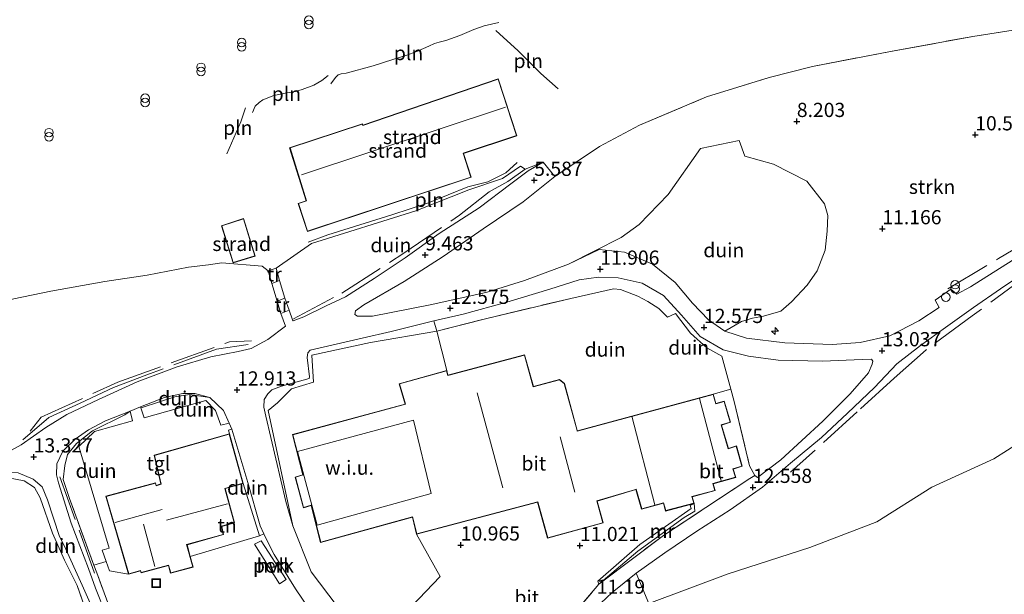
# Model space of a CAD drawing. Units: metres. Extents: x 12926 to 20008, y 376083 to 381250.
# Drawn here: x 16480 to 16653, y 378781 to 378882 of the extents above; entities that cross this region are included whole.
import ezdxf
from ezdxf.enums import TextEntityAlignment as Align

# ---------------------------------------------------------------- set-up
doc = ezdxf.new("R2010")
doc.units = ezdxf.units.M
doc.linetypes.add('IE-TERREINAFSCHEIDING', pattern=[10, 8, -2])
doc.layers.get('0').update_dxf_attribs({"lineweight": 25})
for name, color, linetype, lineweight in [('B-ME-AL-OVERIG-GV-B6', 7, 'BV-GELEIDERAIL', 18), ('B-ME-AL-OVERIG-S-B1', 7, 'Continuous', 18), ('B-ME-GR-STRUIKEN-GV-B6', 93, 'Continuous', 18), ('B-ME-GW-KRUINLIJN-L-B1', 93, 'Continuous', 18), ('B-ME-IE-GRONDWERKLIJN-GROND_INGERICHT-GV-B6', 253, 'Continuous', 18), ('B-ME-IE-GRONDWERKLIJN-GROND_NIETINGERICHT-GV-B6', 253, 'Continuous', 18), ('B-ME-IE-INRICHTINGSELEMENT-L-B1', 253, 'Continuous', 18), ('B-ME-IE-INRICHTINGSELEMENT-S-B1', 253, 'Continuous', 18), ('B-ME-IE-TERREINAFSCHEIDING-RASTERHEKWERK-L-B1', 8, 'IE-TERREINAFSCHEIDING', 18), ('B-ME-KG-KADASTRAAL-DAKRAND-L-B1', 13, 'Continuous', 18), ('B-ME-KG-KADASTRAAL-NOKLIJN-L-B1', 13, 'Continuous', 18), ('B-ME-MW-MUUR-GV-B6', 8, 'IE-TERREINAFSCHEIDING-KUNSTMATIG', 18), ('B-ME-OG-BEBOUWING-GV-B6', 173, 'Continuous', 18), ('B-ME-VH-VERH_SOORT-BITUMEN-GV-B6', 8, 'IE-TERREINAFSCHEIDING-NATUURLIJK-HOUTWAL', 18), ('B-ME-VH-VERH_SOORT-HALF_VERHARDING-GV-B6', 8, 'IE-TERREINAFSCHEIDING-NATUURLIJK-HOUTWAL', 18), ('B-ME-VH-VERH_SOORT-TEGELS-GV-B6', 8, 'Continuous', 18)]:
    doc.layers.add(name, color=color, linetype=linetype, lineweight=lineweight)
doc.layers.add('B-ME-GW-HOOGTEPUNT-S-B1', color=10, linetype='Continuous')
doc.styles.add('NLCS-ISO', font='NLCS-ISO.TTF')
doc.linetypes.add('BV-GELEIDERAIL', pattern='A,10,-3,[108,NLCS.SHX,S=1,R=0,X=0,Y=0],-3', length=16)
doc.linetypes.add('IE-TERREINAFSCHEIDING-KUNSTMATIG', pattern='A,4,[82,NLCS.SHX,S=0.75,R=90,X=0,Y=0],4,-2', length=10)
doc.linetypes.add('IE-TERREINAFSCHEIDING-NATUURLIJK-HOUTWAL', pattern='A,7,-1.5,[67,NLCS.SHX,S=0.75,R=45,X=0,Y=0],-1.5,7,-1.5,[70,NLCS.SHX,S=0.75,R=0,X=0,Y=0],-1.5', length=20)

# ---------------------------------------------------------------- blocks, each defined once
blk = doc.blocks.new('hecto')
for p, q in [((0, 0.625), (-0.625, 0)), ((0, -0.625), (0, 0.625)), ((-0.625, 0), (0.625, 0)), ((0.625, 0), (0, -0.625))]:
    blk.add_line(p, q)
blk = doc.blocks.new('hoogtepunt')
for p, q in [((-0.5, 0), (0.5, 0)), ((0, 0.5), (0, -0.5))]:
    blk.add_line(p, q)
blk = doc.blocks.new('dtb')
blk.add_circle((0, 0), 0.75)
blk = doc.blocks.new('prullenbak')
for centre in [(-0.375, 0), (0.375, 0)]:
    blk.add_circle(centre, 0.75)
blk = doc.blocks.new('put')
for p, q in [((0.75, 0.75), (-0.75, 0.75)), ((-0.75, 0.75), (-0.75, -0.75)), ((0.75, -0.75), (0.75, 0.75)), ((-0.75, -0.75), (0.75, -0.75))]:
    blk.add_line(p, q)
blk.add_lwpolyline([(-0.625, 0.625), (0.625, 0.625), (0.625, -0.625), (-0.625, -0.625)], close=True)

msp = doc.modelspace()

# ---------------------------------------------------------------- linework, layer by layer
at = {"layer": 'B-ME-AL-OVERIG-GV-B6'}
msp.add_polyline3d([(16526.645, 378783.128, 11.584), (16525.483, 378782.362, 11.572), (16521.099, 378789.33, 12.196), (16522.233, 378789.947, 12.277), (16526.645, 378783.128, 11.584)], dxfattribs=at)
at = {"layer": 'B-ME-GR-STRUIKEN-GV-B6'}
for points in [[(16654.482, 378839.301, 13.162), (16647.124, 378834.644, 13.13), (16644.7, 378833.369, 13.114), (16643.647, 378834.244, 13.134), (16640.909, 378832.315, 13.126), (16641.589, 378831.024, 13.15), (16638.053, 378828.695, 13.114), (16632.932, 378826.027, 12.985), (16627.717, 378824.837, 12.888), (16622.775, 378824.471, 12.961), (16614.426, 378824.793, 13.311), (16607.726, 378825.613, 13.215), (16603.87, 378826.829, 12.796), (16606.821, 378828.556, 12.554), (16608.742, 378829.142, 12.703), (16610.72, 378829.472, 12.74), (16613.722, 378830.341, 12.655), (16615.63, 378832.009, 12.611), (16618.386, 378834.95, 12.281), (16620.154, 378837.491, 12.196), (16621.523, 378841.133, 11.733), (16621.904, 378844.455, 12.051), (16622.039, 378847.228, 12.055), (16621.422, 378849.245, 12.12), (16618.327, 378853.271, 12.172), (16612.437, 378856.274, 10.981), (16607.434, 378857.642, 10.848), (16606.4, 378860.405, 9.354), (16599.579, 378858.992, 9.789), (16593.911, 378850.921, 12.172), (16588.799, 378845.648, 12.321), (16585.63, 378843.364, 12.019), (16576.387, 378838.64, 11.83), (16568.646, 378835.771, 12.486), (16562.047, 378833.716, 12.466), (16552.308, 378831.567, 12.418), (16541.856, 378829.469, 12.719), (16539.193, 378829.483, 12.744), (16538.777, 378829.806, 12.623), (16538.891, 378830.413, 12.281), (16540.332, 378831.508, 11.959), (16547.422, 378835.564, 10.719), (16554.316, 378839.996, 8.992), (16561.347, 378844.87, 7.781), (16568.389, 378849.632, 6.243), (16573.954, 378854.095, 5.036), (16581.807, 378859.371, 5.08), (16588.89, 378863.12, 6.215), (16600.668, 378868.086, 6.799), (16611.688, 378871.524, 6.678), (16619.291, 378873.453, 6.485), (16633.021, 378876.086, 6.746), (16647.526, 378878.739, 6.815), (16660.622, 378880.805, 6.952)], [(16478.711, 378832.512, 6.742), (16485.228, 378833.861, 6.875), (16494.75, 378835.564, 7.736), (16502.219, 378836.685, 8.445), (16509.472, 378838.096, 8.851), (16513.005, 378838.518, 8.529), (16515.318, 378838.87, 7.596), (16522.424, 378838.302, 7.696), (16523.464, 378837.469, 8.03), (16524.124, 378835.263, 10.385), (16525.081, 378832.146, 12.546), (16525.728, 378829.957, 12.546), (16526.518, 378827.754, 12.587), (16523.441, 378825.378, 12.707), (16520.506, 378823.816, 12.929), (16518.2, 378823.242, 12.663), (16513.377, 378822.335, 12.643), (16507.466, 378820.572, 12.482), (16500.404, 378817.92, 12.675), (16493.619, 378814.795, 12.909), (16488.028, 378812.154, 13.001), (16484.352, 378809.911, 13.021), (16480.012, 378806.847, 13.38), (16475.758, 378804.545, 14.036)], [(16663.242, 378811.989, 12.772), (16651.267, 378804.34, 12.393), (16640.345, 378799.394, 12.232), (16630.671, 378793.285, 12.172), (16618.83, 378788.768, 12.043), (16604.47, 378784.146, 11.91), (16590.534, 378778.898, 11.375), (16588.282, 378784.263, 11.709), (16593.344, 378787.817, 12.108), (16598.945, 378791.64, 12.47), (16604.835, 378795.417, 12.554), (16610.503, 378799.389, 12.583), (16615.416, 378803.63, 12.591), (16620.9, 378808.122, 12.579), (16625.46, 378812.385, 12.607), (16630.232, 378816.924, 12.679), (16634.161, 378821.095, 12.864), (16638.353, 378824.344, 12.921), (16642.732, 378827.522, 12.985), (16647.668, 378830.993, 12.901), (16652.436, 378834.33, 12.969), (16658.362, 378838.287, 13.118)], [(16658.398, 378778.948, 3.933), (16649.919, 378772.618, 3.691), (16640.797, 378775.942, 5.414), (16624.464, 378771.752, 6.581), (16616.818, 378772.489, 7.515), (16611.859, 378772.904, 8.638), (16606.533, 378776.244, 10.3), (16590.534, 378778.898, 11.375), (16604.47, 378784.146, 11.91), (16618.83, 378788.768, 12.043), (16630.671, 378793.285, 12.172), (16640.345, 378799.394, 12.232), (16651.267, 378804.34, 12.393), (16663.242, 378811.989, 12.772)], [(16590.534, 378778.898, 11.375), (16583.82, 378775.209, 10.88), (16570.16, 378759.34, 9.761), (16559.543, 378746.859, 7.942), (16558.69, 378743.441, 7.918), (16560.422, 378740.238, 7.165), (16567.303, 378728.077, 6.34), (16573.315, 378717.095, 6.018), (16571.759, 378716.191, 5.851), (16568.671, 378722.014, 6.01), (16564.409, 378729.63, 6.432), (16559.833, 378737.75, 6.891), (16557.23, 378742.246, 7.362), (16555.834, 378745.032, 7.704), (16556.925, 378746.971, 7.909), (16558.677, 378750.09, 8.501), (16563.982, 378756.633, 9.298), (16569.588, 378763.751, 10.099), (16574.548, 378770.074, 10.417), (16578.002, 378774.266, 10.832), (16581.044, 378778.043, 11.025), (16584.08, 378780.863, 11.448), (16588.282, 378784.263, 11.709), (16590.534, 378778.898, 11.375)]]:
    msp.add_polyline3d(points, dxfattribs=at)
at = {"layer": 'B-ME-GW-KRUINLIJN-L-B1'}
msp.add_polyline3d([(16590.534, 378778.898, 11.375), (16604.47, 378784.146, 11.91), (16618.83, 378788.768, 12.043), (16630.671, 378793.285, 12.172), (16640.345, 378799.394, 12.232), (16651.267, 378804.34, 12.393), (16663.242, 378811.989, 12.772), (16678.679, 378819.214, 13.074), (16692.998, 378826.511, 13.384), (16703.87, 378834.238, 13.452), (16717.264, 378842.799, 13.557), (16729.574, 378851.735, 13.814), (16742.038, 378860.247, 14.619), (16752.96, 378866.562, 14.563), (16770.88, 378873.892, 15.203)], dxfattribs=at)
at = {"layer": 'B-ME-IE-GRONDWERKLIJN-GROND_INGERICHT-GV-B6'}
msp.add_polyline3d([(16521.95, 378790.803, 12.277), (16509.769, 378787.15, 12.752), (16509.205, 378789.226, 12.752), (16515.641, 378791.022, 12.752), (16515.335, 378792.467, 12.752), (16517.588, 378793.1, 12.752), (16515.91, 378799.126, 12.752), (16519.098, 378800.046, 12.752), (16521.95, 378790.803, 12.277)], dxfattribs=at)
at = {"layer": 'B-ME-IE-GRONDWERKLIJN-GROND_NIETINGERICHT-GV-B6'}
for points in [[(16675.321, 378884.251, 6.811), (16660.622, 378880.805, 6.952), (16647.526, 378878.739, 6.815), (16633.021, 378876.086, 6.746), (16619.291, 378873.453, 6.485), (16611.688, 378871.524, 6.678)], [(16611.688, 378871.524, 6.678), (16600.668, 378868.086, 6.799), (16588.89, 378863.12, 6.215), (16581.807, 378859.371, 5.08), (16573.954, 378854.095, 5.036), (16571.88, 378856.622, 4.959), (16568.721, 378855.377, 5.76), (16567.912, 378855.87, 5.804), (16564.723, 378853.711, 5.8), (16558.847, 378851.723, 6.34), (16549.488, 378848.06, 6.972), (16531.137, 378842.265, 6.972), (16524.902, 378837.942, 8.026), (16523.464, 378837.469, 8.03), (16522.424, 378838.302, 7.696), (16515.318, 378838.87, 7.596), (16513.005, 378838.518, 8.529), (16509.472, 378838.096, 8.851), (16502.219, 378836.685, 8.445), (16494.75, 378835.564, 7.736), (16485.228, 378833.861, 6.875), (16478.711, 378832.512, 6.742)], [(16563.996, 378871.268, 4.726), (16540.17, 378863.106, 4.726), (16540.081, 378863.369, 4.726), (16527.275, 378859.147, 4.726), (16530.165, 378849.798, 4.726), (16528.763, 378849.332, 4.726), (16530.394, 378844.398, 4.726), (16559.254, 378853.937, 4.726), (16557.859, 378858.131, 4.726), (16567.279, 378861.259, 4.726), (16563.996, 378871.268, 4.726)], [(16576.387, 378838.64, 11.83), (16585.63, 378843.364, 12.019), (16588.799, 378845.648, 12.321), (16593.911, 378850.921, 12.172), (16599.579, 378858.992, 9.789), (16606.4, 378860.405, 9.354), (16607.434, 378857.642, 10.848), (16612.437, 378856.274, 10.981), (16618.327, 378853.271, 12.172), (16621.422, 378849.245, 12.12), (16622.039, 378847.228, 12.055), (16621.904, 378844.455, 12.051), (16621.523, 378841.133, 11.733), (16620.154, 378837.491, 12.196), (16618.386, 378834.95, 12.281), (16615.63, 378832.009, 12.611), (16613.722, 378830.341, 12.655), (16610.72, 378829.472, 12.74), (16608.742, 378829.142, 12.703), (16606.821, 378828.556, 12.554), (16603.87, 378826.829, 12.796), (16601.004, 378828.823, 12.643), (16598.209, 378831.782, 12.309), (16595.16, 378835.387, 12.067), (16591.128, 378838.617, 12.011), (16586.214, 378840.762, 11.862), (16581.786, 378841.22, 11.87), (16576.387, 378838.64, 11.83)], [(16524.902, 378837.942, 8.026), (16531.137, 378842.265, 6.972), (16549.488, 378848.06, 6.972), (16558.847, 378851.723, 6.34), (16564.723, 378853.711, 5.8), (16567.912, 378855.87, 5.804), (16568.721, 378855.377, 5.76), (16571.88, 378856.622, 4.959), (16569.282, 378855.075, 5.539), (16566.199, 378852.785, 6.134), (16560.617, 378848.587, 7.704), (16553.587, 378844.053, 8.723), (16547.594, 378839.778, 10.135), (16542.159, 378836.109, 11.17), (16537.134, 378832.914, 12.047), (16533.708, 378831.288, 12.526), (16529.778, 378829.373, 12.607), (16527.868, 378828.685, 12.583), (16527.767, 378828.843, 12.566), (16527.179, 378830.532, 12.542), (16526.444, 378832.642, 12.546), (16525.469, 378835.749, 10.385), (16524.902, 378837.942, 8.026)], [(16521.197, 378840.06, 5.511), (16519.177, 378846.666, 5.511), (16515.27, 378845.419, 5.511), (16517.312, 378838.861, 5.511), (16521.197, 378840.06, 5.511)], [(16609.16, 378801.456, 12.715), (16608.24, 378803.152, 13.512), (16605.523, 378814.455, 13.585), (16604.933, 378816.628, 13.578), (16603.356, 378822.433, 13.561), (16600.698, 378823.906, 13.279), (16597.839, 378826.524, 12.933), (16595.182, 378829.95, 12.913), (16593.808, 378829.319, 13.468), (16592.243, 378830.813, 13.335), (16590.31, 378832.095, 13.319), (16588.563, 378833.011, 13.363), (16585.542, 378834.207, 13.323), (16584.273, 378834.278, 13.355), (16576.758, 378832.614, 13.331), (16561.962, 378829.073, 13.311), (16553.209, 378826.843, 13.452), (16552.683, 378828.649, 12.534), (16557.808, 378829.864, 12.438), (16565.483, 378831.964, 12.365), (16573.057, 378834.217, 12.144), (16578.231, 378835.867, 12.051), (16581.624, 378836.383, 11.979), (16585.119, 378836.214, 11.983), (16589.32, 378835.316, 12.132), (16593.074, 378833.137, 12.196), (16596.244, 378829.669, 12.216), (16599.557, 378825.899, 12.546), (16603.578, 378823.561, 12.796), (16608.059, 378822.436, 13.078), (16613.3, 378821.723, 13.049), (16621.07, 378821.549, 12.868), (16628.064, 378821.855, 13.037), (16629.685, 378821.926, 13.066), (16629.91, 378821.567, 12.989), (16629.83, 378821.064, 12.925), (16629.204, 378819.511, 12.888), (16625.968, 378815.786, 12.78), (16621.161, 378811.016, 12.732), (16613.743, 378804.222, 12.619), (16609.632, 378801.105, 12.715), (16609.16, 378801.456, 12.715)], [(16601.842, 378815.735, 13.508), (16577.936, 378809.296, 13.508), (16577.909, 378809.381, 13.508), (16575.663, 378817.656, 13.508), (16574.787, 378818.334, 13.508), (16570.182, 378817.1, 13.508), (16568.636, 378822.678, 13.508), (16555.137, 378819.126, 13.508), (16554.923, 378819.898, 13.508), (16553.209, 378826.843, 13.452), (16561.962, 378829.073, 13.311), (16576.758, 378832.614, 13.331), (16584.273, 378834.278, 13.355), (16585.542, 378834.207, 13.323), (16588.563, 378833.011, 13.363), (16590.31, 378832.095, 13.319), (16592.243, 378830.813, 13.335), (16593.808, 378829.319, 13.468), (16595.182, 378829.95, 12.913), (16597.839, 378826.524, 12.933), (16600.698, 378823.906, 13.279), (16603.356, 378822.433, 13.561), (16604.933, 378816.628, 13.578), (16601.842, 378815.735, 13.508)], [(16553.209, 378826.843, 13.452), (16541.504, 378824.855, 13.331), (16531.207, 378822.617, 13.19), (16531.463, 378817.847, 13.468), (16527.612, 378816.714, 13.504), (16525.128, 378814.231, 13.174), (16523.495, 378812.85, 12.893), (16527.835, 378792.567, 12.232), (16526.625, 378796.828, 12.273), (16523.055, 378811.864, 12.84), (16522.718, 378813.455, 12.872), (16522.797, 378814.803, 12.884), (16523.409, 378815.836, 12.88), (16524.127, 378816.523, 12.884), (16525.862, 378817.189, 12.957), (16530.708, 378818.488, 12.788), (16530.774, 378818.784, 12.772), (16530.349, 378822.194, 12.748), (16530.459, 378823.04, 12.715), (16530.864, 378823.517, 12.695), (16540.058, 378825.596, 12.502), (16545.122, 378826.809, 12.462), (16552.683, 378828.649, 12.534), (16553.209, 378826.843, 13.452)], [(16549.635, 378791.078, 11.697), (16553.772, 378783.667, 11.588), (16546.339, 378775.866, 10.804), (16538.728, 378774.307, 10.586), (16531.058, 378784.487, 11.576), (16527.835, 378792.567, 12.232), (16523.495, 378812.85, 12.893), (16525.128, 378814.231, 13.174), (16527.612, 378816.714, 13.504), (16531.463, 378817.847, 13.468), (16531.207, 378822.617, 13.19), (16541.504, 378824.855, 13.331), (16553.209, 378826.843, 13.452), (16554.923, 378819.898, 13.508), (16546.532, 378817.594, 13.508), (16547.595, 378814, 13.508), (16527.793, 378808.657, 13.508), (16529.623, 378801.576, 12.627), (16528.225, 378801.149, 12.611), (16529.688, 378795.726, 12.253), (16531.043, 378796.139, 11.749), (16532.721, 378789.623, 11.741), (16548.88, 378794.082, 11.725), (16549.635, 378791.078, 11.697)], [(16513.203, 378815.187, 12.74), (16509.654, 378815.668, 12.808), (16507.058, 378815.276, 12.812), (16501.335, 378813.404, 12.683), (16501.04, 378813.534, 12.683), (16505.223, 378815.187, 12.611), (16508.48, 378815.892, 12.635), (16510.579, 378815.884, 12.744), (16513.203, 378815.187, 12.74)], [(16516.599, 378810.661, 12.839), (16515.148, 378810.277, 12.937), (16514.228, 378812.899, 12.941), (16512.545, 378814.667, 12.744), (16501.64, 378811.583, 12.711), (16501.04, 378813.534, 12.683), (16501.335, 378813.404, 12.683), (16507.058, 378815.276, 12.812), (16509.654, 378815.668, 12.808), (16513.203, 378815.187, 12.74), (16515.603, 378812.853, 12.788), (16516.599, 378810.661, 12.839)], [(16496.71, 378772.462, 12.571), (16493.078, 378781.569, 12.82), (16491.876, 378785.043, 12.961), (16488.796, 378793.021, 12.981), (16486.601, 378800.145, 12.997), (16486.245, 378801.574, 12.977), (16486.302, 378803.507, 13.078), (16487.32, 378805.726, 13.001), (16489.522, 378807.835, 12.824), (16491.855, 378809.471, 12.752), (16494.831, 378811.041, 12.707), (16499.176, 378812.767, 12.675), (16498.27, 378812.139, 12.752), (16492.564, 378809.305, 12.917), (16489.726, 378807.081, 13.086), (16488.145, 378805.154, 13.283), (16487.711, 378803.172, 13.243), (16487.419, 378800.707, 13.251), (16488.504, 378797.399, 13.243), (16492.821, 378785.642, 13.091), (16493.317, 378784.292, 13.074), (16497.816, 378772.149, 12.969)], [(16499.176, 378812.767, 12.675), (16499.611, 378811.068, 12.675), (16492.938, 378809.205, 12.675), (16490.172, 378806.518, 12.675), (16495.527, 378788.66, 13.21), (16494.273, 378788.313, 13.206), (16494.968, 378786.309, 13.206), (16492.821, 378785.642, 13.091), (16488.504, 378797.399, 13.243), (16487.419, 378800.707, 13.251), (16487.711, 378803.172, 13.243), (16488.145, 378805.154, 13.283), (16489.726, 378807.081, 13.086), (16492.564, 378809.305, 12.917), (16498.27, 378812.139, 12.752), (16499.176, 378812.767, 12.675)], [(16522.742, 378791.144, 12.292), (16521.95, 378790.803, 12.277), (16519.098, 378800.046, 12.752), (16516.681, 378808.79, 12.752), (16516.481, 378809.441, 12.868), (16517.078, 378809.609, 12.863), (16519.889, 378800.203, 12.671), (16522.084, 378792.575, 12.438), (16522.742, 378791.144, 12.292)], [(16495.598, 378770.893, 12.446), (16494.084, 378770.488, 12.575), (16493.023, 378772.599, 12.88), (16491.878, 378776.371, 13.15), (16489.84, 378782.045, 13.122), (16487.665, 378786.551, 13.166), (16485.522, 378791.3, 13.295), (16483.374, 378797.514, 13.432), (16482.356, 378799.334, 13.573), (16480.545, 378800.474, 13.762), (16476.172, 378801.288, 14.024), (16472.446, 378800.635, 14.297), (16477.08, 378802.027, 13.79), (16479.511, 378801.906, 13.5), (16482.122, 378800.815, 13.267), (16483.679, 378799.412, 13.347), (16484.663, 378797.132, 13.235), (16486.775, 378790.712, 13.102), (16487.592, 378789.114, 13.045), (16490.759, 378782.119, 12.961), (16493.619, 378775.66, 12.663), (16495.598, 378770.893, 12.446)], [(16476.172, 378801.288, 14.024), (16480.545, 378800.474, 13.762), (16482.356, 378799.334, 13.573), (16483.374, 378797.514, 13.432), (16485.522, 378791.3, 13.295), (16487.665, 378786.551, 13.166), (16489.84, 378782.045, 13.122), (16491.878, 378776.371, 13.15), (16493.023, 378772.599, 12.88), (16494.084, 378770.488, 12.575), (16488.752, 378769.452, 12.627), (16482.944, 378766.83, 12.888), (16477.009, 378764.062, 12.727)]]:
    msp.add_polyline3d(points, dxfattribs=at)
at = {"layer": 'B-ME-IE-INRICHTINGSELEMENT-L-B1'}
for points in [[(16534.525, 378870.38, 5.024), (16535.354, 378871.487, 4.842), (16535.829, 378871.969, 4.871), (16536.365, 378872.144, 4.987), (16537.233, 378872.283, 4.943), (16541.968, 378873.56, 5.06), (16545.459, 378874.657, 5.052), (16547.889, 378875.435, 4.826), (16549.473, 378876.019, 4.738), (16551.783, 378877, 4.822), (16552.771, 378877.478, 4.802), (16553.621, 378877.703, 4.786), (16554.777, 378877.998, 4.762), (16557.205, 378878.928, 4.673), (16559.697, 378879.963, 4.569), (16561.489, 378880.609, 4.545), (16564.107, 378881.173, 4.488)], [(16563.55, 378879.798, 4.609), (16567.526, 378876.187, 4.846), (16571.505, 378872.237, 5.007), (16574.524, 378869.502, 4.995)], [(16520.711, 378865.345, 4.858), (16521.217, 378866.471, 4.766), (16521.911, 378867.103, 4.645), (16522.53, 378867.572, 4.545), (16524.511, 378868.367, 4.782), (16526.49, 378868.731, 4.891), (16528.333, 378869.021, 4.754), (16529.459, 378869.412, 4.826), (16531.546, 378870.14, 4.983), (16532.955, 378870.967, 4.923), (16534.048, 378871.871, 4.854)], [(16516.239, 378858.092, 5.152), (16518.657, 378863.723, 5.032), (16519.528, 378866.162, 4.444)], [(16530.527, 378842.509, 6.05), (16533.996, 378843.815, 5.623), (16545.257, 378847.347, 5.313), (16551.737, 378849.457, 5.47), (16558.62, 378852.233, 5.511), (16562.134, 378853.152, 5.551), (16565.355, 378854.708, 5.478), (16567.348, 378856.535, 5.217)]]:
    msp.add_polyline3d(points, dxfattribs=at)
at = {"layer": 'B-ME-IE-TERREINAFSCHEIDING-RASTERHEKWERK-L-B1'}
for p, q in [((16498.27, 378812.139, 12.752), (16499.176, 378812.767, 12.675)), ((16501.335, 378813.404, 12.683), (16501.04, 378813.534, 12.683)), ((16486.819, 378801.196, 13.617), (16492.949, 378784.094, 13.605)), ((16494.968, 378786.309, 13.206), (16492.821, 378785.642, 13.091))]:
    msp.add_line(p, q, dxfattribs=at)
for points in [[(16573.954, 378854.095, 5.036), (16581.807, 378859.371, 5.08), (16588.89, 378863.12, 6.215), (16600.668, 378868.086, 6.799), (16611.688, 378871.524, 6.678), (16619.291, 378873.453, 6.485), (16633.021, 378876.086, 6.746), (16647.526, 378878.739, 6.815), (16660.622, 378880.805, 6.952), (16675.321, 378884.251, 6.811), (16683.001, 378886.031, 6.444), (16694.193, 378888.59, 6.851), (16707.443, 378892.126, 6.529), (16723.705, 378896.842, 6.617), (16739.458, 378901.632, 6.819), (16759.422, 378908.683, 7.14)], [(16527.946, 378829.023, 12.88), (16536.456, 378833.567, 12.277), (16547.392, 378840.567, 10.361), (16557.198, 378847.293, 8.143), (16562.427, 378851.365, 6.855), (16565.706, 378853.177, 6.384), (16568.721, 378855.377, 5.76)], [(16643.143, 378834.311, 13.319), (16652.057, 378839.615, 13.408), (16658.035, 378843.225, 13.404), (16663.259, 378845.546, 13.468), (16669.63, 378848.153, 13.504), (16673.078, 378849.068, 13.528), (16675.962, 378849.802, 13.484)], [(16677.23, 378845.449, 13.476), (16671.973, 378844.217, 13.528), (16666.671, 378842.099, 13.355), (16661.998, 378839.905, 13.098), (16657.112, 378836.712, 13.049), (16647.447, 378829.532, 13.033), (16639.33, 378823.588, 13.021), (16633.69, 378818.543, 12.868), (16627.186, 378812.617, 12.659), (16619.343, 378805.463, 12.566), (16615.426, 378802.031, 12.51)], [(16375.4, 378817.229, 6.048), (16377.135, 378817.307, 6.142), (16387.185, 378817.378, 6.308), (16399.575, 378817.98, 6.187), (16414.374, 378819.083, 6.332), (16424.632, 378820.797, 6.529), (16431.209, 378821.522, 6.481), (16439.866, 378823.142, 6.191), (16451.618, 378825.72, 6.328), (16464.335, 378828.625, 6.44), (16478.711, 378832.512, 6.742), (16485.228, 378833.861, 6.875), (16494.75, 378835.564, 7.736), (16502.219, 378836.685, 8.445), (16509.472, 378838.096, 8.851), (16513.005, 378838.518, 8.529), (16515.318, 378838.87, 7.596)], [(16552.683, 378828.649, 12.534), (16553.209, 378826.843, 13.452), (16561.962, 378829.073, 13.311), (16576.758, 378832.614, 13.331), (16584.273, 378834.278, 13.355), (16585.542, 378834.207, 13.323), (16588.563, 378833.011, 13.363), (16590.31, 378832.095, 13.319), (16592.243, 378830.813, 13.335), (16593.808, 378829.319, 13.468), (16595.182, 378829.95, 12.913), (16597.839, 378826.524, 12.933), (16600.698, 378823.906, 13.279), (16603.356, 378822.433, 13.561), (16604.933, 378816.628, 13.578), (16605.523, 378814.455, 13.585), (16608.24, 378803.152, 13.512), (16609.16, 378801.456, 12.715)], [(16481.621, 378809.226, 13.428), (16483.561, 378811.678, 13.227), (16497.036, 378817.864, 12.732), (16516.697, 378824.979, 12.82), (16520.559, 378825.139, 12.905)], [(16519.947, 378824.491, 12.909), (16514.38, 378823.649, 12.876), (16502.139, 378819.178, 12.691), (16496.287, 378816.905, 12.796), (16490.398, 378814.19, 12.953), (16484.909, 378811.628, 13.19), (16480.286, 378807.733, 13.424)], [(16501.335, 378813.404, 12.683), (16507.058, 378815.276, 12.812), (16509.654, 378815.668, 12.808), (16513.203, 378815.187, 12.74)], [(16541.857, 378757.841, 9.242), (16545.944, 378750.811, 8.831), (16538.579, 378754.918, 9.193), (16529.102, 378760.305, 9.95), (16522.968, 378763.369, 10.57), (16517.493, 378765.879, 11.278), (16512.349, 378768.082, 11.641), (16506.626, 378770.246, 11.922), (16503.597, 378771.072, 12.474), (16497.816, 378772.149, 12.969), (16493.317, 378784.292, 13.074), (16492.821, 378785.642, 13.091), (16488.504, 378797.399, 13.243), (16487.419, 378800.707, 13.251), (16487.711, 378803.172, 13.243), (16488.145, 378805.154, 13.283), (16489.726, 378807.081, 13.086), (16492.564, 378809.305, 12.917), (16498.27, 378812.139, 12.752)], [(16472.446, 378800.635, 14.297), (16476.172, 378801.288, 14.024), (16480.545, 378800.474, 13.762), (16482.356, 378799.334, 13.573), (16483.374, 378797.514, 13.432), (16485.522, 378791.3, 13.295), (16487.665, 378786.551, 13.166), (16489.84, 378782.045, 13.122), (16491.878, 378776.371, 13.15), (16493.023, 378772.599, 12.88), (16494.084, 378770.488, 12.575), (16495.59, 378763.452, 10.248), (16478.222, 378760.87, 11.073)], [(16555.862, 378750.54, 8.179), (16566.042, 378763.287, 9.837), (16575.413, 378774.882, 10.715), (16581.724, 378782.306, 11.387), (16593.103, 378790.876, 12.027), (16600.539, 378795.794, 12.623), (16608.303, 378800.886, 12.84), (16609.16, 378801.456, 12.715)]]:
    msp.add_polyline3d(points, dxfattribs=at)
at = {"layer": 'B-ME-KG-KADASTRAAL-DAKRAND-L-B1'}
for points in [[(16530.425, 378844.46, 7.498), (16528.826, 378849.3, 7.221), (16530.227, 378849.766, 7.269), (16527.337, 378859.115, 7.575), (16540.05, 378863.306, 7.632), (16540.139, 378863.042, 7.68), (16563.964, 378871.204, 7.563), (16567.216, 378861.291, 7.644), (16557.796, 378858.163, 7.692), (16559.191, 378853.969, 7.563), (16530.425, 378844.46, 7.498)], [(16517.345, 378838.924, 10.897), (16515.333, 378845.386, 10.884), (16519.144, 378846.603, 10.86), (16521.135, 378840.093, 10.872), (16517.345, 378838.924, 10.897)], [(16570.147, 378817.039, 17.083), (16574.776, 378818.279, 17.095), (16575.619, 378817.627, 17.095), (16577.861, 378809.367, 17.509), (16577.903, 378809.235, 23.99), (16601.808, 378815.674, 23.321), (16602.292, 378814.058, 23.044), (16603.742, 378814.464, 22.77), (16604.836, 378810.834, 22.814), (16603.215, 378810.34, 22.81), (16604.476, 378806.133, 22.814), (16605.882, 378806.571, 22.814), (16606.881, 378803.095, 22.814), (16605.302, 378802.584, 22.814), (16605.749, 378801.136, 23.41), (16601.785, 378800.006, 23.402), (16602.107, 378798.816, 23.402), (16598.084, 378797.73, 23.402), (16598.42, 378796.548, 23.402), (16593.479, 378795.243, 23.402), (16593.095, 378796.638, 23.402), (16589.253, 378795.593, 23.402), (16588.251, 378799.051, 23.177), (16587.995, 378798.937, 16.982), (16581.347, 378796.977, 17.042), (16582.407, 378793.129, 17.042), (16572.723, 378790.455, 17.062), (16570.958, 378796.789, 17.071), (16549.671, 378791.139, 17.079), (16548.916, 378794.144, 17.159), (16532.757, 378789.685, 19.598), (16531.078, 378796.202, 23.595), (16529.723, 378795.789, 23.575), (16528.286, 378801.115, 23.635), (16529.683, 378801.542, 23.635), (16527.854, 378808.622, 19.252), (16547.657, 378813.965, 18.797), (16546.594, 378817.559, 17.139), (16554.888, 378819.837, 17.139), (16555.102, 378819.065, 17.139), (16568.601, 378822.617, 17.103), (16570.147, 378817.039, 17.083)], [(16532.129, 378792.7, 25.475), (16528.658, 378805.667, 25.394), (16549.106, 378811.158, 25.362), (16552.176, 378798.291, 26.171), (16532.129, 378792.7, 25.475)], [(16506.343, 378784.281, 15.698), (16505.96, 378785.672, 16.6), (16501.147, 378784.344, 16.6), (16501.024, 378784.728, 15.944), (16498.943, 378784.142, 15.746), (16494.97, 378797.734, 15.871), (16503.634, 378800.097, 15.879), (16503.769, 378799.622, 15.879), (16504.68, 378799.914, 15.948), (16503.456, 378804.975, 15.531), (16516.646, 378808.728, 15.509), (16519.037, 378800.08, 16.153), (16515.849, 378799.16, 16.133), (16517.526, 378793.135, 15.412), (16515.276, 378792.502, 15.416), (16515.582, 378791.058, 14.631), (16509.144, 378789.261, 15.609), (16510.207, 378785.35, 15.783), (16506.343, 378784.281, 15.698)]]:
    msp.add_polyline3d(points, dxfattribs=at)
at = {"layer": 'B-ME-KG-KADASTRAAL-NOKLIJN-L-B1'}
for p, q in [((16529.332, 378854.4, 8.598), (16565.278, 378866.265, 8.489)), ((16560.259, 378815.974, 21.687), (16564.78, 378799.24, 21.659)), ((16599.403, 378814.996, 25.241), (16603.25, 378800.485, 25.249)), ((16587.51, 378811.895, 25.354), (16591.589, 378796.262, 25.362)), ((16574.888, 378808.218, 22.484), (16577.46, 378798.476, 22.617)), ((16504.824, 378795.43, 19.872), (16496.534, 378793.167, 19.904)), ((16516.356, 378796.467, 18.065), (16505.594, 378793.543, 18.024)), ((16501.557, 378792.858, 18.761), (16503.548, 378785.431, 18.709))]:
    msp.add_line(p, q, dxfattribs=at)
at = {"layer": 'B-ME-MW-MUUR-GV-B6'}
msp.add_polyline3d([(16598.482, 378796.513, 13.291), (16598.61, 378795.151, 12.993), (16596.721, 378794.03, 12.309), (16588.571, 378788.097, 11.749), (16581.724, 378782.306, 11.387), (16581.556, 378782.831, 11.315), (16588.948, 378789.282, 10.787), (16597.943, 378795.652, 10.856), (16597.796, 378796.15, 10.86), (16598.482, 378796.513, 13.291)], dxfattribs=at)
at = {"layer": 'B-ME-OG-BEBOUWING-GV-B6'}
for points in [[(16524.902, 378837.942, 8.026), (16525.469, 378835.749, 10.385), (16524.124, 378835.263, 10.385), (16523.464, 378837.469, 8.03), (16524.902, 378837.942, 8.026)], [(16525.081, 378832.146, 12.546), (16526.444, 378832.642, 12.546), (16527.179, 378830.532, 12.542), (16525.728, 378829.957, 12.546), (16525.081, 378832.146, 12.546)]]:
    msp.add_polyline3d(points, dxfattribs=at)
at = {"layer": 'B-ME-VH-VERH_SOORT-BITUMEN-GV-B6'}
for points in [[(16754.997, 378871.775, 14.486), (16749.221, 378869.844, 14.201), (16742.698, 378867.775, 13.887), (16735.522, 378865.201, 13.75), (16728.18, 378862.366, 13.367), (16720.019, 378858.724, 13.243), (16712.083, 378855.196, 13.154), (16705.61, 378852.18, 13.17), (16700.114, 378850.22, 13.235), (16694.58, 378848.468, 13.319), (16688.694, 378847, 13.303), (16681.992, 378846.387, 13.299), (16674.707, 378845.659, 13.271), (16669.9, 378844.199, 13.311), (16665.606, 378842.325, 13.267), (16661.736, 378840.434, 13.174), (16658.362, 378838.287, 13.118), (16652.436, 378834.33, 12.969)], [(16475.758, 378804.545, 14.036), (16480.012, 378806.847, 13.38), (16484.352, 378809.911, 13.021), (16488.028, 378812.154, 13.001), (16493.619, 378814.795, 12.909), (16500.404, 378817.92, 12.675), (16507.466, 378820.572, 12.482), (16513.377, 378822.335, 12.643), (16518.2, 378823.242, 12.663), (16520.506, 378823.816, 12.929), (16523.441, 378825.378, 12.707), (16526.518, 378827.754, 12.587), (16525.728, 378829.957, 12.546), (16527.179, 378830.532, 12.542), (16527.767, 378828.843, 12.566), (16527.868, 378828.685, 12.583), (16529.778, 378829.373, 12.607), (16533.708, 378831.288, 12.526), (16537.134, 378832.914, 12.047), (16542.159, 378836.109, 11.17), (16547.594, 378839.778, 10.135), (16553.587, 378844.053, 8.723), (16560.617, 378848.587, 7.704), (16566.199, 378852.785, 6.134), (16569.282, 378855.075, 5.539), (16571.88, 378856.622, 4.959), (16573.954, 378854.095, 5.036), (16568.389, 378849.632, 6.243), (16561.347, 378844.87, 7.781), (16554.316, 378839.996, 8.992), (16547.422, 378835.564, 10.719), (16540.332, 378831.508, 11.959), (16538.891, 378830.413, 12.281), (16538.777, 378829.806, 12.623), (16539.193, 378829.483, 12.744), (16541.856, 378829.469, 12.719), (16552.308, 378831.567, 12.418), (16562.047, 378833.716, 12.466), (16568.646, 378835.771, 12.486), (16576.387, 378838.64, 11.83), (16581.786, 378841.22, 11.87), (16586.214, 378840.762, 11.862), (16591.128, 378838.617, 12.011), (16595.16, 378835.387, 12.067), (16598.209, 378831.782, 12.309), (16601.004, 378828.823, 12.643), (16603.87, 378826.829, 12.796), (16607.726, 378825.613, 13.215), (16614.426, 378824.793, 13.311), (16622.775, 378824.471, 12.961), (16627.717, 378824.837, 12.888), (16632.932, 378826.027, 12.985), (16638.053, 378828.695, 13.114), (16641.589, 378831.024, 13.15), (16640.909, 378832.315, 13.126), (16643.647, 378834.244, 13.134), (16644.7, 378833.369, 13.114), (16647.124, 378834.644, 13.13), (16654.482, 378839.301, 13.162)], [(16585.119, 378836.214, 11.983), (16581.624, 378836.383, 11.979), (16578.231, 378835.867, 12.051), (16573.057, 378834.217, 12.144), (16565.483, 378831.964, 12.365), (16557.808, 378829.864, 12.438), (16552.683, 378828.649, 12.534), (16545.122, 378826.809, 12.462), (16540.058, 378825.596, 12.502), (16530.864, 378823.517, 12.695), (16530.459, 378823.04, 12.715), (16530.349, 378822.194, 12.748), (16530.774, 378818.784, 12.772), (16530.708, 378818.488, 12.788), (16525.862, 378817.189, 12.957), (16524.127, 378816.523, 12.884), (16523.409, 378815.836, 12.88), (16522.797, 378814.803, 12.884), (16522.718, 378813.455, 12.872), (16523.055, 378811.864, 12.84), (16526.625, 378796.828, 12.273), (16527.835, 378792.567, 12.232), (16531.058, 378784.487, 11.576), (16538.728, 378774.307, 10.586)], [(16575.413, 378774.882, 10.715), (16581.724, 378782.306, 11.387), (16593.103, 378790.876, 12.027), (16600.539, 378795.794, 12.623), (16608.303, 378800.886, 12.84), (16609.16, 378801.456, 12.715), (16609.632, 378801.105, 12.715), (16613.743, 378804.222, 12.619), (16621.161, 378811.016, 12.732), (16625.968, 378815.786, 12.78), (16629.204, 378819.511, 12.888), (16629.83, 378821.064, 12.925), (16629.91, 378821.567, 12.989), (16629.685, 378821.926, 13.066), (16628.064, 378821.855, 13.037), (16621.07, 378821.549, 12.868), (16613.3, 378821.723, 13.049), (16608.059, 378822.436, 13.078), (16603.578, 378823.561, 12.796), (16599.557, 378825.899, 12.546), (16596.244, 378829.669, 12.216), (16593.074, 378833.137, 12.196), (16589.32, 378835.316, 12.132), (16585.119, 378836.214, 11.983)], [(16652.436, 378834.33, 12.969), (16647.668, 378830.993, 12.901), (16642.732, 378827.522, 12.985), (16638.353, 378824.344, 12.921), (16634.161, 378821.095, 12.864), (16630.232, 378816.924, 12.679), (16625.46, 378812.385, 12.607), (16620.9, 378808.122, 12.579), (16615.416, 378803.63, 12.591), (16610.503, 378799.389, 12.583), (16604.835, 378795.417, 12.554), (16598.945, 378791.64, 12.47), (16593.344, 378787.817, 12.108), (16588.282, 378784.263, 11.709), (16584.08, 378780.863, 11.448), (16581.044, 378778.043, 11.025)], [(16598.482, 378796.513, 13.291), (16598.146, 378797.695, 13.303), (16602.168, 378798.781, 13.315), (16601.846, 378799.971, 13.315), (16605.812, 378801.102, 13.307), (16605.364, 378802.552, 13.311), (16606.942, 378803.062, 13.307), (16605.916, 378806.634, 13.508), (16604.509, 378806.196, 13.508), (16603.277, 378810.307, 13.508), (16604.898, 378810.801, 13.508), (16603.776, 378814.525, 13.508), (16602.326, 378814.119, 13.508), (16601.842, 378815.735, 13.508), (16604.933, 378816.628, 13.578), (16605.523, 378814.455, 13.585), (16608.24, 378803.152, 13.512), (16609.16, 378801.456, 12.715), (16608.303, 378800.886, 12.84), (16600.539, 378795.794, 12.623), (16593.103, 378790.876, 12.027), (16581.724, 378782.306, 11.387), (16588.571, 378788.097, 11.749), (16596.721, 378794.03, 12.309), (16598.61, 378795.151, 12.993), (16598.482, 378796.513, 13.291)], [(16533.111, 378774.371, 10.711), (16528.301, 378781.507, 11.339), (16524.533, 378787.502, 11.979), (16522.976, 378790.634, 12.24), (16522.742, 378791.144, 12.292), (16522.084, 378792.575, 12.438), (16519.889, 378800.203, 12.671), (16517.078, 378809.609, 12.863), (16516.599, 378810.661, 12.839), (16515.603, 378812.853, 12.788), (16513.203, 378815.187, 12.74), (16510.579, 378815.884, 12.744), (16508.48, 378815.892, 12.635), (16505.223, 378815.187, 12.611), (16501.04, 378813.534, 12.683), (16499.176, 378812.767, 12.675), (16494.831, 378811.041, 12.707), (16491.855, 378809.471, 12.752), (16489.522, 378807.835, 12.824), (16487.32, 378805.726, 13.001), (16486.302, 378803.507, 13.078), (16486.245, 378801.574, 12.977), (16486.601, 378800.145, 12.997), (16488.796, 378793.021, 12.981), (16491.876, 378785.043, 12.961), (16493.078, 378781.569, 12.82), (16496.71, 378772.462, 12.571)], [(16493.619, 378775.66, 12.663), (16490.759, 378782.119, 12.961), (16487.592, 378789.114, 13.045), (16486.775, 378790.712, 13.102), (16484.663, 378797.132, 13.235), (16483.679, 378799.412, 13.347), (16482.122, 378800.815, 13.267), (16479.511, 378801.906, 13.5)], [(16549.635, 378791.078, 11.697), (16570.923, 378796.728, 10.892), (16572.682, 378790.388, 10.896), (16582.468, 378793.094, 10.896), (16581.408, 378796.943, 10.888), (16588.219, 378798.982, 10.888), (16589.219, 378795.532, 10.888), (16593.06, 378796.577, 10.88), (16593.444, 378795.182, 10.88), (16598.482, 378796.513, 13.291), (16597.796, 378796.15, 10.86), (16597.943, 378795.652, 10.856), (16588.948, 378789.282, 10.787), (16581.556, 378782.831, 11.315), (16581.724, 378782.306, 11.387), (16575.413, 378774.882, 10.715)], [(16546.339, 378775.866, 10.804), (16553.772, 378783.667, 11.588), (16549.635, 378791.078, 11.697)]]:
    msp.add_polyline3d(points, dxfattribs=at)
at = {"layer": 'B-ME-VH-VERH_SOORT-HALF_VERHARDING-GV-B6'}
for points in [[(16497.816, 378772.149, 12.969), (16493.317, 378784.292, 13.074), (16492.821, 378785.642, 13.091), (16494.968, 378786.309, 13.206), (16495.54, 378784.662, 13.206), (16498.909, 378784.08, 12.752), (16500.991, 378784.667, 12.752), (16501.114, 378784.283, 12.752), (16505.925, 378785.61, 12.752), (16506.308, 378784.219, 12.752), (16510.268, 378785.315, 12.752), (16509.769, 378787.15, 12.752), (16521.95, 378790.803, 12.277), (16522.742, 378791.144, 12.292), (16522.976, 378790.634, 12.24), (16524.533, 378787.502, 11.979), (16528.301, 378781.507, 11.339), (16533.111, 378774.371, 10.711)], [(16526.645, 378783.128, 11.584), (16522.233, 378789.947, 12.277), (16521.099, 378789.33, 12.196), (16525.483, 378782.362, 11.572), (16526.645, 378783.128, 11.584)]]:
    msp.add_polyline3d(points, dxfattribs=at)
at = {"layer": 'B-ME-VH-VERH_SOORT-TEGELS-GV-B6'}
for points in [[(16524.124, 378835.263, 10.385), (16525.469, 378835.749, 10.385), (16526.444, 378832.642, 12.546), (16525.081, 378832.146, 12.546), (16524.124, 378835.263, 10.385)], [(16517.078, 378809.609, 12.863), (16516.481, 378809.441, 12.868), (16516.681, 378808.79, 12.752), (16503.398, 378805.015, 12.752), (16504.62, 378799.947, 12.752), (16503.803, 378799.685, 12.752), (16503.669, 378800.158, 12.752), (16494.908, 378797.769, 12.752), (16498.909, 378784.08, 12.752), (16495.54, 378784.662, 13.206), (16494.968, 378786.309, 13.206), (16494.273, 378788.313, 13.206), (16495.527, 378788.66, 13.21), (16490.172, 378806.518, 12.675), (16492.938, 378809.205, 12.675), (16499.611, 378811.068, 12.675), (16499.176, 378812.767, 12.675), (16501.04, 378813.534, 12.683), (16501.64, 378811.583, 12.711), (16512.545, 378814.667, 12.744), (16514.228, 378812.899, 12.941), (16515.148, 378810.277, 12.937), (16516.599, 378810.661, 12.839), (16517.078, 378809.609, 12.863)]]:
    msp.add_polyline3d(points, dxfattribs=at)

# ---------------------------------------------------------------- block references
at = {"layer": 'B-ME-AL-OVERIG-S-B1', "rotation": 90}
msp.add_blockref('hecto', (16612.73, 378826.866, 13.593), dxfattribs=at)
at = {"layer": 'B-ME-GW-HOOGTEPUNT-S-B1', "rotation": 90}
for p in [(16616.561, 378863.77, 8.203), (16616.561, 378863.77, 8.203), (16647.966, 378861.419, 10.526), (16647.966, 378861.419, 10.526), (16570.327, 378853.411, 5.587), (16570.327, 378853.411, 5.587), (16631.615, 378844.882, 11.166), (16631.615, 378844.882, 11.166), (16551.131, 378840.282, 9.463), (16551.131, 378840.282, 9.463), (16581.96, 378837.763, 11.906), (16581.96, 378837.763, 11.906), (16555.55, 378830.869, 12.575), (16555.55, 378830.869, 12.575), (16600.224, 378827.499, 12.575), (16600.224, 378827.499, 12.575), (16631.566, 378823.404, 13.037), (16631.566, 378823.404, 13.037), (16518.034, 378816.493, 12.913), (16518.034, 378816.493, 12.913), (16482.215, 378804.708, 13.327), (16482.215, 378804.708, 13.327), (16608.835, 378799.345, 12.558), (16608.835, 378799.345, 12.558), (16557.402, 378789.196, 10.965), (16557.402, 378789.196, 10.965), (16578.38, 378789.1, 11.021), (16578.38, 378789.1, 11.021)]:
    msp.add_blockref('hoogtepunt', p, dxfattribs=at)
at = {"layer": 'B-ME-IE-INRICHTINGSELEMENT-S-B1', "rotation": 90}
for name, p in [('prullenbak', (16530.655, 378881.22, 3.389)), ('prullenbak', (16518.829, 378877.287, 3.144)), ('prullenbak', (16511.67, 378872.93, 3.003)), ('prullenbak', (16501.837, 378867.489, 2.975)), ('prullenbak', (16484.912, 378861.427, 2.951)), ('prullenbak', (16644.446, 378834.652, 13.202)), ('dtb', (16642.775, 378832.849, 13.098)), ('put', (16503.768, 378782.476, 12.695))]:
    msp.add_blockref(name, p, dxfattribs=at)

# ---------------------------------------------------------------- texts
at = {"layer": 'B-ME-AL-OVERIG-GV-B6', "ltscale": 0.2, "style": 'NLCS-ISO'}
msp.add_text('perk', height=2.5, dxfattribs=at).set_placement((16524.421, 378785.579), align=Align.MIDDLE_CENTER)
at = {"layer": 'B-ME-GR-STRUIKEN-GV-B6', "ltscale": 0.2, "style": 'NLCS-ISO'}
msp.add_text('strkn', height=2.5, dxfattribs=at).set_placement((16640.3672, 378852.2609), align=Align.MIDDLE_CENTER)
at = {"layer": 'B-ME-GW-HOOGTEPUNT-S-B1', "ltscale": 0.2, "style": 'NLCS-ISO'}
for s, p in [('8.203', (16616.561, 378863.77, 8.203)), ('8.203', (16616.561, 378863.77, 8.203)), ('10.526', (16647.966, 378861.419, 10.526)), ('10.526', (16647.966, 378861.419, 10.526)), ('5.587', (16570.327, 378853.411, 5.587)), ('5.587', (16570.327, 378853.411, 5.587)), ('11.166', (16631.615, 378844.882, 11.166)), ('11.166', (16631.615, 378844.882, 11.166)), ('9.463', (16551.131, 378840.282, 9.463)), ('9.463', (16551.131, 378840.282, 9.463)), ('11.906', (16581.96, 378837.763, 11.906)), ('11.906', (16581.96, 378837.763, 11.906)), ('12.575', (16555.55, 378830.869, 12.575)), ('12.575', (16555.55, 378830.869, 12.575)), ('12.575', (16600.224, 378827.499, 12.575)), ('12.575', (16600.224, 378827.499, 12.575)), ('13.037', (16631.566, 378823.404, 13.037)), ('13.037', (16631.566, 378823.404, 13.037)), ('12.913', (16518.034, 378816.493, 12.913)), ('12.913', (16518.034, 378816.493, 12.913)), ('13.327', (16482.215, 378804.708, 13.327)), ('13.327', (16482.215, 378804.708, 13.327)), ('12.558', (16608.835, 378799.345, 12.558)), ('12.558', (16608.835, 378799.345, 12.558)), ('10.965', (16557.402, 378789.196, 10.965)), ('10.965', (16557.402, 378789.196, 10.965)), ('11.021', (16578.38, 378789.1, 11.021)), ('11.021', (16578.38, 378789.1, 11.021)), ('11.19', (16581.332, 378779.822, 11.19)), ('11.19', (16581.332, 378779.822, 11.19))]:
    msp.add_text(s, height=2.5, dxfattribs=at).set_placement(p, align=Align.BOTTOM_LEFT)
at = {"layer": 'B-ME-IE-GRONDWERKLIJN-GROND_INGERICHT-GV-B6', "ltscale": 0.2, "style": 'NLCS-ISO'}
msp.add_text('tn', height=2.5, dxfattribs=at).set_placement((16516.2718, 378792.6381), align=Align.MIDDLE_CENTER)
at = {"layer": 'B-ME-IE-GRONDWERKLIJN-GROND_NIETINGERICHT-GV-B6', "ltscale": 0.2, "style": 'NLCS-ISO'}
for s, p in [('strand', (16548.8711, 378861.0333)), ('strand', (16546.2938, 378858.6375)), ('strand', (16518.8306, 378842.2132)), ('duin', (16545.0999, 378841.9967)), ('duin', (16603.7045, 378841.1157)), ('duin', (16582.8139, 378823.6097)), ('duin', (16597.5277, 378823.9694)), ('duin', (16507.7528, 378815.0243)), ('duin', (16510.3877, 378813.0558)), ('w.i.u.', (16537.8185, 378802.8105)), ('duin', (16493.1876, 378802.2629)), ('duin', (16519.8606, 378799.3061)), ('duin', (16486.0864, 378789.0583))]:
    msp.add_text(s, height=2.5, dxfattribs=at).set_placement(p, align=Align.MIDDLE_CENTER)
at = {"layer": 'B-ME-IE-INRICHTINGSELEMENT-L-B1', "ltscale": 0.2, "style": 'NLCS-ISO'}
for p in [(16548.2085, 378875.8109), (16569.2762, 378874.431), (16526.701, 378868.6364), (16518.1413, 378862.659), (16551.8717, 378849.9695)]:
    msp.add_text('pln', height=2.5, dxfattribs=at).set_placement(p, align=Align.MIDDLE_CENTER)
at = {"layer": 'B-ME-MW-MUUR-GV-B6', "ltscale": 0.2, "style": 'NLCS-ISO'}
msp.add_text('mr', height=2.5, dxfattribs=at).set_placement((16592.8833, 378791.6525), align=Align.MIDDLE_CENTER)
at = {"layer": 'B-ME-OG-BEBOUWING-GV-B6', "ltscale": 0.2, "style": 'NLCS-ISO'}
for p in [(16524.5722, 378836.873), (16525.9026, 378831.4846)]:
    msp.add_text('tr', height=2.5, dxfattribs=at).set_placement(p, align=Align.MIDDLE_CENTER)
at = {"layer": 'B-ME-VH-VERH_SOORT-BITUMEN-GV-B6', "ltscale": 0.2, "style": 'NLCS-ISO'}
for p in [(16570.254, 378803.5584), (16601.5082, 378802.2053), (16569.0183, 378779.9671)]:
    msp.add_text('bit', height=2.5, dxfattribs=at).set_placement(p, align=Align.MIDDLE_CENTER)
at = {"layer": 'B-ME-VH-VERH_SOORT-HALF_VERHARDING-GV-B6', "ltscale": 0.2, "style": 'NLCS-ISO'}
msp.add_text('hvh', height=2.5, dxfattribs=at).set_placement((16524.421, 378785.579), align=Align.MIDDLE_CENTER)
at = {"layer": 'B-ME-VH-VERH_SOORT-TEGELS-GV-B6', "ltscale": 0.2, "style": 'NLCS-ISO'}
msp.add_text('tgl', height=2.5, dxfattribs=at).set_placement((16504.1679, 378803.5511), align=Align.MIDDLE_CENTER)

doc.saveas('drawing.dxf')
